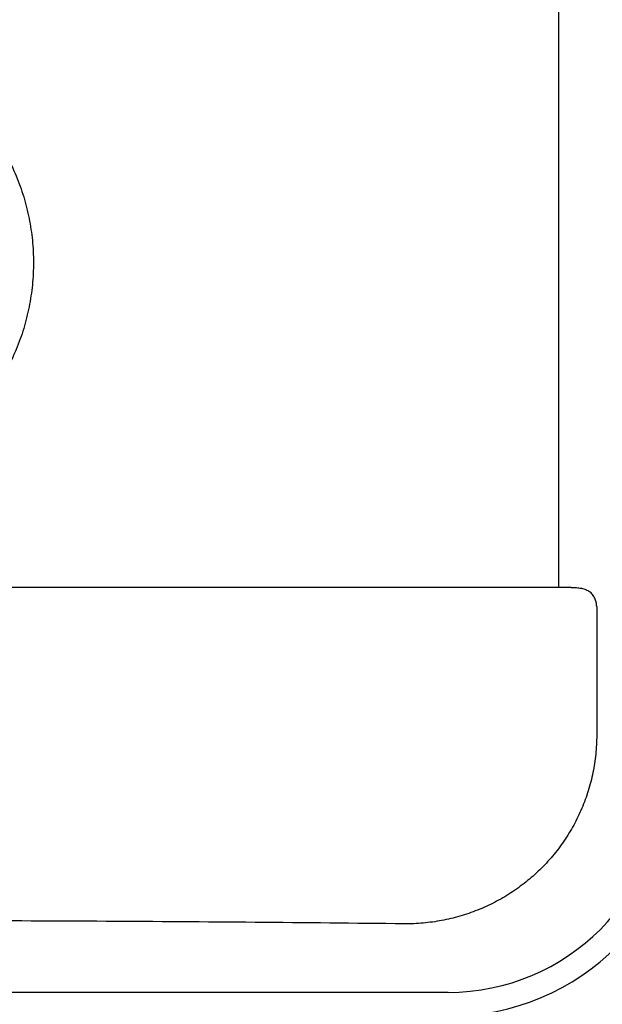
# Model space of a CAD drawing. Units: inches. Extents: x 115.9 to 175.8, y -102.4 to -60.8.
# Drawn here: x 132.4 to 135.4, y -69.5 to -64.3 of the extents above; entities that cross this region are included whole.
import ezdxf

# ---------------------------------------------------------------- set-up
doc = ezdxf.new("R2010")
doc.units = ezdxf.units.IN
doc.header["$MEASUREMENT"] = 0
doc.layers.add('HI Detail 3', color=249, linetype='Continuous')

msp = doc.modelspace()

# ---------------------------------------------------------------- linework, layer by layer
at = {"layer": 'HI Detail 3'}
for p, q in [((135.2216, -67.2803), (135.2216, -63.8662)), ((135.2865, -67.2803), (127.2885, -67.2803)), ((135.4197, -67.3803), (135.4197, -68.0544)), ((134.6435, -69.3995), (127.9305, -69.3995))]:
    msp.add_line(p, q, dxfattribs=at)
for radius in [1.2498, 1.1248]:
    msp.add_arc((134.6435, -68.2746), radius, 270, 0, dxfattribs=at)
for points, knots in [([(130.1008, -65.5806), (130.1008, -65.5417), (130.1046, -65.4642), (130.1218, -65.3489), (130.15, -65.2359), (130.1893, -65.1261), (130.2392, -65.0207), (130.2991, -64.9207), (130.3686, -64.827), (130.4469, -64.7406), (130.5333, -64.6622), (130.6271, -64.5928), (130.7271, -64.5328), (130.8326, -64.4829), (130.9424, -64.4436), (131.0556, -64.4153), (131.171, -64.3982), (131.2875, -64.3925), (131.404, -64.3982), (131.5193, -64.4153), (131.6325, -64.4436), (131.7423, -64.4829), (131.8478, -64.5328), (131.9479, -64.5927), (132.0416, -64.6622), (132.128, -64.7405), (132.2064, -64.8269), (132.2758, -64.9206), (132.3358, -65.0206), (132.3856, -65.126), (132.4249, -65.2358), (132.4532, -65.3488), (132.4704, -65.4641), (132.4742, -65.5417), (132.4742, -65.5806)], [0, 0, 0, 0, 0.031262, 0.062424, 0.093682, 0.124934, 0.15617, 0.187415, 0.218665, 0.249918, 0.281175, 0.312437, 0.343703, 0.374968, 0.406229, 0.437487, 0.468745, 0.499999, 0.531248, 0.562497, 0.593754, 0.625016, 0.656281, 0.687546, 0.718808, 0.750066, 0.781319, 0.812568, 0.843814, 0.875051, 0.906302, 0.93756, 0.968727, 1, 1, 1, 1]), ([(132.4742, -65.5806), (132.4742, -65.6194), (132.4704, -65.697), (132.4532, -65.8122), (132.4249, -65.9253), (132.3857, -66.0351), (132.3358, -66.1405), (132.2759, -66.2405), (132.2064, -66.3341), (132.1281, -66.4205), (132.0416, -66.4989), (131.9479, -66.5684), (131.8478, -66.6283), (131.7424, -66.6782), (131.6325, -66.7175), (131.5194, -66.7458), (131.404, -66.7629), (131.2875, -66.7687), (131.171, -66.7629), (131.0557, -66.7458), (130.9425, -66.7175), (130.8327, -66.6782), (130.7272, -66.6284), (130.6271, -66.5684), (130.5334, -66.4989), (130.447, -66.4206), (130.3686, -66.3342), (130.2991, -66.2405), (130.2392, -66.1405), (130.1893, -66.0351), (130.1501, -65.9253), (130.1218, -65.8123), (130.1046, -65.697), (130.1008, -65.6194), (130.1008, -65.5806)], [0, 0, 0, 0, 0.031262, 0.062424, 0.093682, 0.124934, 0.15617, 0.187415, 0.218665, 0.249917, 0.281175, 0.312437, 0.343703, 0.374967, 0.406229, 0.437488, 0.468747, 0.500003, 0.53125, 0.562498, 0.593754, 0.625016, 0.656281, 0.687546, 0.718809, 0.750066, 0.781319, 0.812568, 0.843814, 0.875051, 0.906302, 0.93756, 0.968727, 1, 1, 1, 1]), ([(135.2865, -67.2803), (135.2957, -67.2803), (135.3136, -67.2809), (135.3354, -67.2837), (135.3515, -67.2877), (135.3659, -67.2926), (135.376, -67.2977), (135.382, -67.3019)], [0, 0, 0, 0, 0.280388, 0.540496, 0.662464, 0.779302, 1, 1, 1, 1]), ([(135.4197, -67.3803), (135.4197, -67.3728), (135.418, -67.3577), (135.4106, -67.3364), (135.3985, -67.3172), (135.3878, -67.3065), (135.382, -67.3019)], [0, 0, 0, 0, 0.250113, 0.500316, 0.750353, 1, 1, 1, 1]), ([(135.4197, -68.0544), (135.4197, -68.0871), (135.4163, -68.1525), (135.4016, -68.2496), (135.3772, -68.3447), (135.3436, -68.4369), (135.3009, -68.5252), (135.2496, -68.6088), (135.1904, -68.6869), (135.1237, -68.7586), (135.0502, -68.8234), (134.9708, -68.8807), (134.8861, -68.9298), (134.797, -68.9705), (134.7044, -69.0023), (134.6091, -69.025), (134.5121, -69.0384), (134.4468, -69.0412), (134.4142, -69.0409)], [0, 0, 0, 0, 0.062618, 0.12526, 0.187857, 0.250422, 0.312967, 0.375483, 0.437973, 0.50044, 0.56289, 0.625326, 0.687757, 0.750187, 0.812616, 0.875062, 0.937544, 1, 1, 1, 1]), ([(134.4142, -69.0409), (133.8942, -69.0351), (132.8519, -69.0265), (131.2875, -69.0221), (129.723, -69.0265), (128.6808, -69.0351), (128.1607, -69.0409)], [0, 0, 0, 0, 0.249498, 0.5, 0.750502, 1, 1, 1, 1])]:
    msp.add_open_spline(points, degree=3, knots=knots, dxfattribs=at)

doc.saveas('drawing.dxf')
